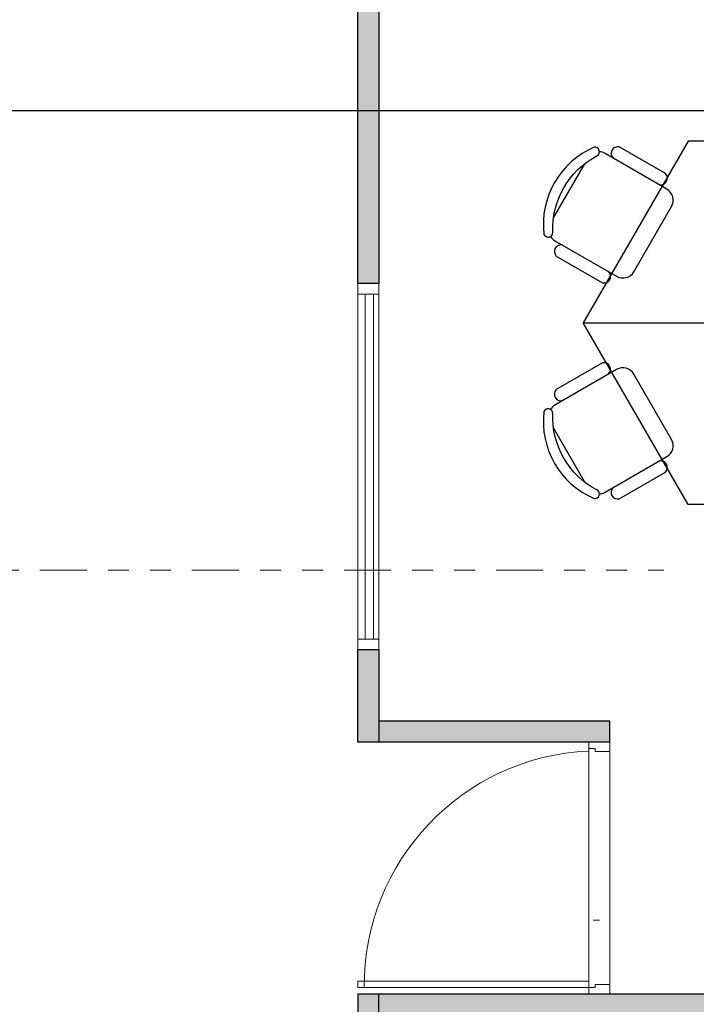
# Model space of a CAD drawing. Units: millimetres. Extents: x -1036163 to 14065, y -1359119 to 4846.
# Drawn here: x 13553 to 13557, y 4707 to 4712 of the extents above; entities that cross this region are included whole.
import ezdxf

# ---------------------------------------------------------------- set-up
doc = ezdxf.new("R2010")
doc.units = ezdxf.units.MM
doc.linetypes.add('CYPE_RAYAPUNTOPUNTO', pattern=[0.45, 0.225, -0.075, 0, -0.075, 0, -0.075])
doc.linetypes.add('HIDDEN2', pattern=[4.7625, 3.175, -1.5875])
for name, color, linetype in [('.', 7, 'Continuous'), ('____11 Amoblamiento', 12, 'Continuous'), ('muros', 5, 'Continuous')]:
    doc.layers.add(name, color=color, linetype=linetype)
for name, color, linetype, lineweight in [('13ventana', 2, 'Continuous', 0), ('COTAS_REPLANTEO', 106, 'CYPE_RAYAPUNTOPUNTO', 15), ('PUERTAS', 2, 'Continuous', 5)]:
    doc.layers.add(name, color=color, linetype=linetype, lineweight=lineweight)

# ---------------------------------------------------------------- blocks, each defined once
blk = doc.blocks.new('Silla1')
blk.add_line((0.1488, 0.51), (-0.1488, 0.51))
blk.add_lwpolyline([(-0.2108, 0.4783, -0.829608), (-0.24, 0.51, -0.333333), (0.24, 0.51, -0.829608), (0.2108, 0.4783, 0.289283)], format="xyb", close=True)
for points in [[(0.2332, 0.4778, -0.120944), (0.24, 0.45), (0.24, 0.11, -0.414214), (0.18, 0.05), (-0.18, 0.05, -0.414214), (-0.24, 0.11), (-0.24, 0.45, -0.120944), (-0.2332, 0.4778)], [(-0.24, 0.1562, -0.798612), (-0.3008, 0.1525), (-0.3008, 0.4075, -0.798612), (-0.24, 0.4038)], [(0.24, 0.4075, -0.75), (0.3, 0.4075), (0.3, 0.1525, -0.75), (0.24, 0.1525)]]:
    blk.add_lwpolyline(points, format="xyb")
blk = doc.blocks.new('*U22')
at = {"layer": 'PUERTAS', "linetype": 'HIDDEN2'}
for p, q in [((1.1557, 0.1002), (0.045, 0.1002)), ((1.1707, 0), (0.06, 0))]:
    blk.add_line(p, q, dxfattribs=at)
at = {"layer": 'PUERTAS'}
blk.add_line((0.3518, 0.0502), (0.3518, 0.0202), dxfattribs=at)
for points in [[(0, 0.1002), (0.03, 0.1002), (0.045, 0.1002), (0.045, 0.03), (0.03, 0.03), (0.03, 0), (0, 0)], [(1.1707, 0.1002), (1.2007, 0.1002), (1.2007, 0), (1.1707, 0), (1.1707, 0.03), (1.1557, 0.03), (1.1557, 0.1002)], [(0.03, 0), (0.03, -1.1007), (0.06, -1.1007), (0.06, 0)]]:
    blk.add_lwpolyline(points, close=True, dxfattribs=at)
blk.add_arc((0.0382, 0.05), 1.1208, 269.5818, 357.4424, dxfattribs=at)

msp = doc.modelspace()

# ---------------------------------------------------------------- hatches: boundary and pattern name
at = {"layer": '.'}
h = msp.add_hatch(color=256, dxfattribs=at)
h.dxf.hatch_style = 1
h.paths.add_polyline_path([(13555.18052, 4718.31164), (13555.08049, 4718.31164), (13555.08049, 4716.93756), (13555.18052, 4716.93756)], flags=17)
h.paths.add_polyline_path([(13555.18052, 4715.19277), (13555.08052, 4715.19277), (13555.08052, 4713.81831), (13555.18052, 4713.81831)])
h.paths.add_polyline_path([(13555.18038, 4712.07352), (13555.08052, 4712.07352), (13555.08052, 4710.69906), (13555.18038, 4710.69906)])
h.paths.add_polyline_path([(13555.18073, 4708.95427), (13555.08038, 4708.95427), (13555.08038, 4708.51285), (13555.18073, 4708.51285)])
h.paths.add_polyline_path([(13556.28165, 4708.61286), (13555.18073, 4708.61285), (13555.18073, 4708.51285), (13556.28165, 4708.51286)])
h.paths.add_polyline_path([(13555.18077, 4707.21212), (13555.08076, 4707.21212), (13555.08086, 4704.31178), (13556.28163, 4704.31179), (13556.28163, 4704.41179), (13555.18101, 4704.4117)])
h.paths.add_polyline_path([(13555.18076, 4707.31212), (13555.08076, 4707.31212), (13555.08076, 4707.21227), (13555.18077, 4707.21227)])
h.paths.add_polyline_path([(13562.58302, 4719.69262), (13562.43302, 4719.69262), (13562.43302, 4718.41181), (13553.56947, 4718.41181), (13553.56948, 4718.3116), (13562.43302, 4718.31182), (13562.43302, 4715.19262), (13562.58302, 4715.19262)])
h = msp.add_hatch(color=256, dxfattribs=at)
h.dxf.hatch_style = 1
h.paths.add_polyline_path([(13562.88302, 4717.71212), (13562.58302, 4717.71212), (13562.58302, 4717.61212), (13562.78302, 4717.61212), (13562.78302, 4715.81212), (13562.58302, 4715.81212), (13562.58302, 4715.71212), (13562.88302, 4715.71212)])
h.paths.add_polyline_path([(13562.58302, 4714.69262), (13562.43302, 4714.69262), (13562.43302, 4712.97816), (13562.58302, 4712.97816)])
h.paths.add_polyline_path([(13562.58302, 4710.97816), (13562.43302, 4710.97816), (13562.43302, 4710.19262), (13562.58302, 4710.19262)])
h.paths.add_polyline_path([(13562.58302, 4709.69262), (13562.43302, 4709.69262), (13562.43302, 4709.43282), (13562.58302, 4709.43282)])
h.paths.add_polyline_path([(13562.58302, 4707.43282), (13562.43302, 4707.43282), (13562.43302, 4707.31212), (13555.18076, 4707.31212), (13555.18077, 4707.21227), (13562.08302, 4707.21212), (13562.43302, 4707.21212), (13562.43302, 4706.91192), (13562.58302, 4706.91192)])
h.paths.add_polyline_path([(13562.58302, 4704.91192), (13562.43302, 4704.91192), (13562.43302, 4704.59835), (13562.58302, 4704.59835)])
h.paths.add_polyline_path([(13562.88302, 4704.61171), (13562.58302, 4704.61171), (13562.58302, 4704.59835), (13562.58302, 4704.51171), (13562.78302, 4704.51171), (13562.78302, 4702.71171), (13562.58302, 4702.71171), (13562.58302, 4702.61171), (13562.88302, 4702.61171)])
h.paths.add_polyline_path([(13560.21039, 4703.11118), (13555.08087, 4703.11106), (13555.08087, 4703.01106), (13560.11039, 4703.01118), (13560.1102, 4702.01118), (13560.21039, 4702.01118)])

# ---------------------------------------------------------------- linework, layer by layer
msp.add_line((13539.72958, 4711.52506), (13564.97655, 4711.52506))
at = {"layer": '13ventana'}
for p, q in [((13555.18038, 4710.69906, -1.26856), (13555.08038, 4710.69906, -1.26856)), ((13555.08038, 4710.69906, -1.26856), (13555.08038, 4708.95427, -1.26856)), ((13555.18038, 4708.95427, -1.26856), (13555.18038, 4710.69906, -1.26856)), ((13555.18038, 4710.64906, -1.26856), (13555.08038, 4710.64906, -1.26856)), ((13555.11494, 4709.00427, -1.26856), (13555.11494, 4710.64906, -1.26856)), ((13555.15494, 4709.00427, -1.26856), (13555.15494, 4710.64906, -1.26856)), ((13555.18038, 4709.00427, -1.26856), (13555.08038, 4709.00427, -1.26856)), ((13555.18038, 4708.95427, -1.26856), (13555.08038, 4708.95427, -1.26856))]:
    msp.add_line(p, q, dxfattribs=at)
at = {"layer": '____11 Amoblamiento'}
for points in [[(13558.15491, 4710.51169), (13557.65491, 4711.37771), (13556.65491, 4711.37771), (13556.15491, 4710.51169)], [(13558.15491, 4710.51169), (13557.65491, 4709.64566), (13556.65491, 4709.64566), (13556.15491, 4710.51169)]]:
    msp.add_lwpolyline(points, close=True, dxfattribs=at)
at = {"layer": 'COTAS_REPLANTEO'}
msp.add_line((13541.23966, 4709.33223), (13556.53966, 4709.33223), dxfattribs=at)
at = {"layer": 'muros'}
for points, elevation in [([(13555.08052, 4712.07352), (13555.18038, 4712.07352), (13555.18038, 4710.69906), (13555.08052, 4710.69906)], -0.84571), ([(13555.08038, 4708.95427), (13555.18073, 4708.95427), (13555.18073, 4708.51285), (13555.08038, 4708.51285)], -1.26856)]:
    msp.add_lwpolyline(points, close=True, dxfattribs=dict(at, elevation=elevation))
msp.add_lwpolyline([(13555.08076, 4707.31212), (13562.43302, 4707.31212), (13562.43302, 4709.69262)], dxfattribs=at)
at = {"layer": 'muros', "elevation": -0.42285}
for points in [[(13556.28165, 4708.61286), (13555.18073, 4708.61285)], [(13556.28165, 4708.51286), (13556.28165, 4708.61286)], [(13556.28165, 4708.51286), (13555.18073, 4708.51285)], [(13555.08076, 4707.31214), (13555.08086, 4704.31178), (13556.28163, 4704.31179), (13556.28163, 4704.41179), (13555.18101, 4704.4117), (13555.18076, 4707.31214)]]:
    msp.add_lwpolyline(points, dxfattribs=at)

# ---------------------------------------------------------------- block references
at = {"lineweight": 50, "xscale": -1, "rotation": 270.0004732446753}
msp.add_blockref('*U22', (13556.18147, 4707.31215, -0.42285), dxfattribs=at)
at = {"layer": '____11 Amoblamiento', "xscale": -1}
for p, rotation in [((13556.52916, 4710.88669), 59.99999999999427), ((13556.52916, 4710.13669), 120.0000000000175)]:
    msp.add_blockref('Silla1', p, dxfattribs=dict(at, rotation=rotation))

doc.saveas('drawing.dxf')
